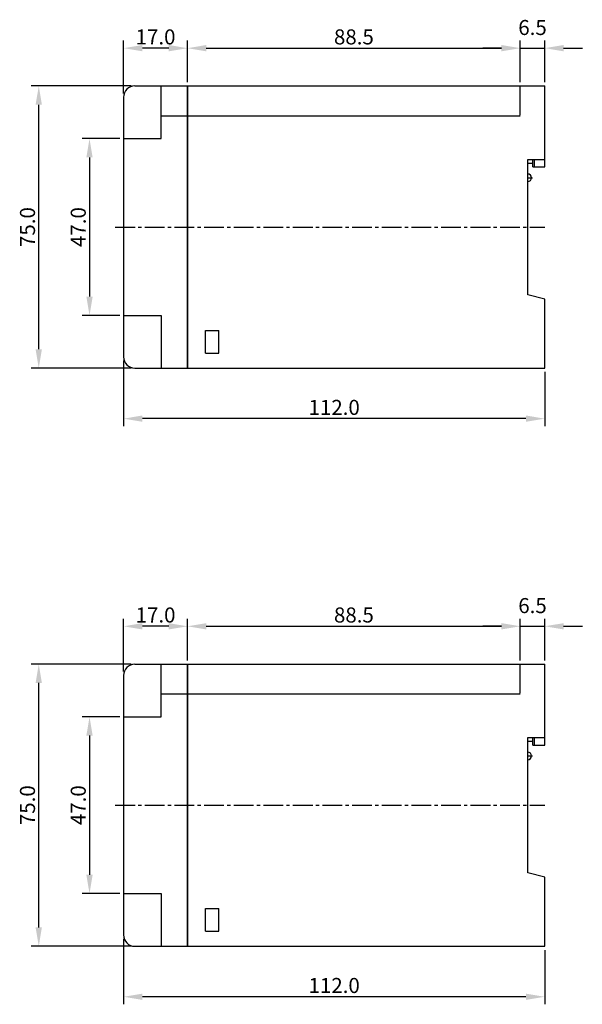
# Model space of a CAD drawing. Extents: x 154 to 662, y 0 to 268.
# Drawn here: x 330 to 480, y 0 to 261 of the extents above; entities that cross this region are included whole.
import ezdxf

# ---------------------------------------------------------------- set-up
doc = ezdxf.new("R2010")
doc.units = 0
doc.header["$LTSCALE"] = 7
doc.header["$MEASUREMENT"] = 0
doc.linetypes.add('CENTER', pattern=[2, 1.25, -0.25, 0.25, -0.25])
doc.linetypes.add('CENTER2', pattern=[1.125, 0.75, -0.125, 0.125, -0.125])
doc.layers.get('0').update_dxf_attribs({"color": 3, "linetype": 'CONTINUOUS'})
doc.layers.add('3', color=3, linetype='CONTINUOUS')
doc.layers.add('LAYER1', color=2, linetype='CONTINUOUS')
doc.styles.add('CHSG', font='simplex', dxfattribs={"height": 4, "bigfont": 'chsg'})

msp = doc.modelspace()

# ---------------------------------------------------------------- linework, layer by layer
at = {"color": 0, "linetype": 'ByBlock'}
for p, q in [((361.04, 243.66), (375.04, 243.66)), ((375.04, 243.66), (375.04, 168.66)), ((358.04, 240.66), (358.04, 171.66)), ((463.54, 235.66), (368.04, 235.66)), ((361.04, 168.66), (375.04, 168.66)), ((361.04, 89.98), (375.04, 89.98)), ((375.04, 89.98), (375.04, 14.98)), ((358.04, 86.98), (358.04, 17.98)), ((463.54, 81.98), (368.04, 81.98)), ((361.04, 14.98), (375.04, 14.98))]:
    msp.add_line(p, q, dxfattribs=at)
at = {"color": 1, "linetype": 'CENTER2'}
for p, q in [((355.83, 206.16), (470.04, 206.16)), ((355.83, 52.48), (470.04, 52.48))]:
    msp.add_line(p, q, dxfattribs=at)
at = {"color": 0, "linetype": 'ByBlock'}
for centre, start, end in [((361.04, 240.66), 90, 180), ((361.04, 171.66), 180, 270), ((361.04, 86.98), 90, 180), ((361.04, 17.98), 180, 270)]:
    msp.add_arc(centre, 3, start, end, dxfattribs=at)
at = {"layer": '3', "color": 3}
for p, q in [((358.04, 241.66), (358.04, 255.71)), ((375.04, 254.71), (375.04, 255.71)), ((375.04, 244.66), (375.04, 255.71)), ((375.04, 254.71), (375.04, 255.71)), ((463.54, 244.66), (463.54, 255.71)), ((463.54, 254.71), (463.54, 255.71)), ((470.04, 244.66), (470.04, 255.71)), ((370.04, 253.71), (363.04, 253.71)), ((380.04, 253.71), (458.54, 253.71)), ((458.54, 253.71), (453.54, 253.71)), ((463.54, 253.71), (470.04, 253.71)), ((475.04, 253.71), (480.04, 253.71)), ((360.04, 243.66), (333.48, 243.66)), ((335.48, 173.66), (335.48, 238.66)), ((357.04, 229.66), (346.98, 229.66)), ((348.98, 224.66), (348.98, 187.66)), ((357.04, 182.66), (346.98, 182.66)), ((358.04, 170.66), (358.04, 153.23)), ((360.04, 168.66), (333.48, 168.66)), ((470.04, 167.66), (470.04, 153.23)), ((465.04, 155.23), (363.04, 155.23)), ((358.04, 87.98), (358.04, 102.04)), ((370.04, 100.04), (363.04, 100.04)), ((375.04, 101.04), (375.04, 102.04)), ((375.04, 90.98), (375.04, 102.04)), ((375.04, 101.04), (375.04, 102.04)), ((380.04, 100.04), (458.54, 100.04)), ((458.54, 100.04), (453.54, 100.04)), ((463.54, 90.98), (463.54, 102.04)), ((463.54, 101.04), (463.54, 102.04)), ((463.54, 100.04), (470.04, 100.04)), ((470.04, 90.98), (470.04, 102.04)), ((475.04, 100.04), (480.04, 100.04)), ((360.04, 89.98), (333.48, 89.98)), ((335.48, 19.98), (335.48, 84.98)), ((357.04, 75.98), (346.98, 75.98)), ((357.04, 28.98), (346.98, 28.98)), ((358.04, 16.98), (358.04, -0.44)), ((360.04, 14.98), (333.48, 14.98)), ((470.04, 13.98), (470.04, -0.44)), ((465.04, 1.56), (363.04, 1.56))]:
    msp.add_line(p, q, dxfattribs=at)
at = {"layer": '3', "color": 0}
for p, q in [((368.04, 229.66), (368.04, 243.66)), ((358.04, 229.66), (368.04, 229.66)), ((358.04, 182.66), (368.04, 182.66)), ((368.04, 182.66), (368.04, 168.66)), ((368.04, 75.98), (368.04, 89.98)), ((358.04, 75.98), (368.04, 75.98)), ((348.98, 70.98), (348.98, 33.98)), ((358.04, 28.98), (368.04, 28.98)), ((368.04, 28.98), (368.04, 14.98))]:
    msp.add_line(p, q, dxfattribs=at)
at = {"layer": '3', "color": 3}
for points in [[(363.04, 254.55), (363.04, 252.88), (358.04, 253.71)], [(370.04, 254.55), (370.04, 252.88), (375.04, 253.71)], [(380.04, 254.55), (380.04, 252.88), (375.04, 253.71)], [(458.54, 254.55), (458.54, 252.88), (463.54, 253.71)], [(458.54, 254.55), (458.54, 252.88), (463.54, 253.71)], [(475.04, 254.55), (475.04, 252.88), (470.04, 253.71)], [(334.64, 238.66), (336.31, 238.66), (335.48, 243.66)], [(348.14, 224.66), (349.81, 224.66), (348.98, 229.66)], [(348.14, 187.66), (349.81, 187.66), (348.98, 182.66)], [(334.64, 173.66), (336.31, 173.66), (335.48, 168.66)], [(363.04, 156.07), (363.04, 154.4), (358.04, 155.23)], [(465.04, 156.07), (465.04, 154.4), (470.04, 155.23)], [(363.04, 100.87), (363.04, 99.2), (358.04, 100.04)], [(370.04, 100.87), (370.04, 99.2), (375.04, 100.04)], [(380.04, 100.87), (380.04, 99.2), (375.04, 100.04)], [(458.54, 100.87), (458.54, 99.2), (463.54, 100.04)], [(458.54, 100.87), (458.54, 99.2), (463.54, 100.04)], [(475.04, 100.87), (475.04, 99.2), (470.04, 100.04)], [(334.64, 84.98), (336.31, 84.98), (335.48, 89.98)], [(348.14, 70.98), (349.81, 70.98), (348.98, 75.98)], [(348.14, 33.98), (349.81, 33.98), (348.98, 28.98)], [(334.64, 19.98), (336.31, 19.98), (335.48, 14.98)], [(363.04, 2.39), (363.04, 0.72), (358.04, 1.56)], [(465.04, 2.39), (465.04, 0.72), (470.04, 1.56)]]:
    msp.add_solid(points, dxfattribs=at)
at = {"layer": 'LAYER1', "color": 0}
for p, q in [((375.04, 243.66), (470.04, 243.66)), ((375.04, 168.66), (375.04, 243.66)), ((463.54, 235.91), (463.54, 243.66)), ((470.04, 222.16), (470.04, 243.66)), ((465.54, 188.16), (465.54, 224.16)), ((465.54, 224.16), (470.04, 224.16)), ((465.54, 223.16), (466.84, 223.16)), ((466.84, 222.16), (466.84, 224.16)), ((467.34, 222.16), (467.34, 224.16)), ((466.84, 222.16), (470.04, 222.16)), ((470.04, 187.03), (465.54, 188.16)), ((470.04, 168.66), (470.04, 187.03)), ((379.84, 178.66), (383.34, 178.66)), ((379.84, 172.66), (379.84, 178.66)), ((383.34, 172.66), (383.34, 178.66)), ((379.84, 172.66), (383.34, 172.66)), ((375.04, 168.66), (470.04, 168.66)), ((375.04, 89.98), (470.04, 89.98)), ((375.04, 14.98), (375.04, 89.98)), ((463.54, 82.23), (463.54, 89.98)), ((470.04, 68.48), (470.04, 89.98)), ((465.54, 34.48), (465.54, 70.48)), ((465.54, 70.48), (470.04, 70.48)), ((465.54, 69.48), (466.84, 69.48)), ((466.84, 68.48), (466.84, 70.48)), ((466.84, 68.48), (470.04, 68.48)), ((467.34, 68.48), (467.34, 70.48)), ((470.04, 33.36), (465.54, 34.48)), ((470.04, 14.98), (470.04, 33.36)), ((379.84, 24.98), (383.34, 24.98)), ((379.84, 18.98), (379.84, 24.98)), ((383.34, 18.98), (383.34, 24.98)), ((379.84, 18.98), (383.34, 18.98)), ((375.04, 14.98), (470.04, 14.98))]:
    msp.add_line(p, q, dxfattribs=at)
at = {"layer": 'LAYER1', "color": 0, "linetype": 'CENTER'}
for p, q in [((465.35, 219.26), (466.8, 219.26)), ((465.35, 65.58), (466.8, 65.58))]:
    msp.add_line(p, q, dxfattribs=at)
at = {"layer": 'LAYER1', "color": 0}
for centre in [(465.54, 219.26), (465.54, 65.58)]:
    msp.add_arc(centre, 1, 270, 90, dxfattribs=at)

# ---------------------------------------------------------------- texts
at = {"layer": '3', "color": 3, "char_height": 4, "attachment_point": 5, "style": 'CHSG'}
for s, insert in [('\\A1;6.5', (466.79, 259.21)), ('\\A1;17.0', (366.54, 256.71)), ('\\A1;88.5', (419.29, 256.71)), ('\\A1;112.0', (414.04, 158.23)), ('\\A1;6.5', (466.79, 105.54)), ('\\A1;17.0', (366.54, 103.04)), ('\\A1;88.5', (419.29, 103.04)), ('\\A1;112.0', (414.04, 4.56))]:
    msp.add_mtext(s, dxfattribs=dict(at, insert=insert))
at = {"layer": '3', "color": 3, "char_height": 4, "attachment_point": 5, "rotation": 90, "style": 'CHSG'}
for s, insert in [('\\A1;75.0', (332.48, 206.16)), ('\\A1;47.0', (345.98, 206.16)), ('\\A1;75.0', (332.48, 52.48)), ('\\A1;47.0', (345.98, 52.48))]:
    msp.add_mtext(s, dxfattribs=dict(at, insert=insert))

doc.saveas('drawing.dxf')
